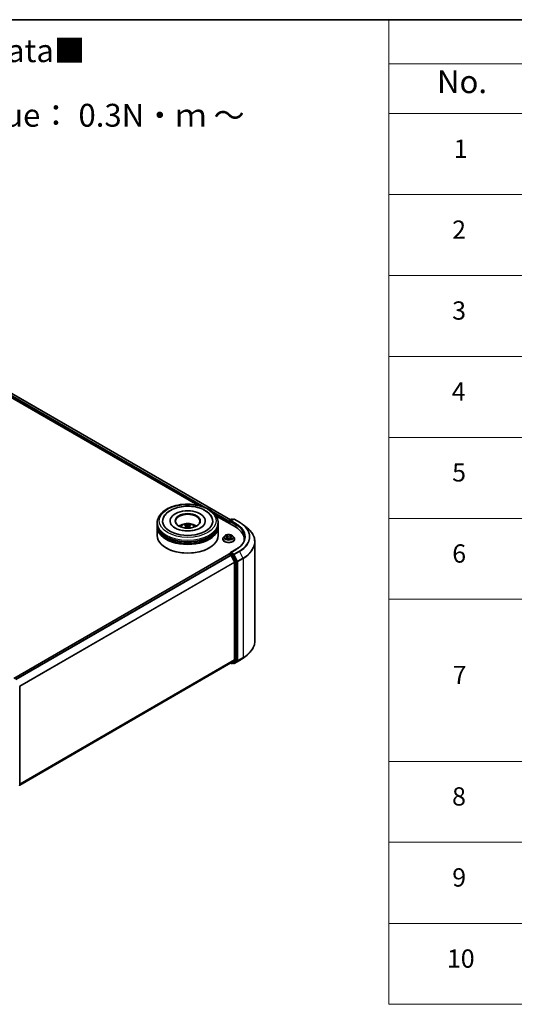
# Model space of a CAD drawing. Units: millimetres. Extents: x 36 to 8307, y 20 to 1425.
# Drawn here: x 463 to 598, y 453 to 722 of the extents above; entities that cross this region are included whole.
import ezdxf

# ---------------------------------------------------------------- set-up
doc = ezdxf.new("R2010")
doc.units = ezdxf.units.MM
doc.header["$LTSCALE"] = 2.5
for name, color, linetype, lineweight in [('Border (ISO)', 7, 'Continuous', 35), ('Symbol (ISO)', 7, 'Continuous', 18), ('Visible (ISO)', 7, 'Continuous', 35), ('Visible Narrow (ISO)', 7, 'Continuous', 25)]:
    doc.layers.add(name, color=color, linetype=linetype, lineweight=lineweight)
doc.styles.add('Note Text (TK)', font='MS PGothic.ttf')
doc.styles.add('Note Text (TK2)', font='MS PGothic.ttf')

# ---------------------------------------------------------------- blocks, each defined once
blk = doc.blocks.new('図面枠 tk図枠')
at = {"layer": 'Border (ISO)'}
blk.add_line((14.5, 289), (405.5, 289), dxfattribs=at)
blk = doc.blocks.new('テーブル48')
at = {"layer": 'Symbol (ISO)'}
for p, q in [((225.5, 289), (405.5, 289)), ((225.5, 289), (225.5, 284.18)), ((225.5, 284.18), (405.5, 284.18)), ((225.5, 284.18), (225.5, 278.74)), ((225.5, 278.74), (405.5, 278.74)), ((225.5, 278.74), (225.5, 181.22)), ((225.5, 269.87), (405.5, 269.87)), ((225.5, 261.01), (405.5, 261.01)), ((225.5, 252.14), (405.5, 252.14)), ((225.5, 243.28), (405.5, 243.28)), ((225.5, 234.41), (405.5, 234.41)), ((225.5, 225.55), (405.5, 225.55)), ((225.5, 207.81), (405.5, 207.81)), ((225.5, 198.95), (405.5, 198.95)), ((225.5, 190.08), (405.5, 190.08)), ((225.5, 181.22), (405.5, 181.22))]:
    blk.add_line(p, q, dxfattribs=at)
at = {"layer": 'Symbol (ISO)', "color": 7, "attachment_point": 7}
for s, insert, char_height, style in [('No.', (230.76, 280.18), 2.5, 'Note Text (TK)'), ('1', (232.6, 273.25), 2, 'Note Text (TK2)'), ('2', (232.42, 264.39), 2, 'Note Text (TK2)'), ('3', (232.42, 255.54), 2, 'Note Text (TK2)'), ('4', (232.37, 246.66), 2, 'Note Text (TK2)'), ('5', (232.42, 237.82), 2, 'Note Text (TK2)'), ('6', (232.43, 228.94), 2, 'Note Text (TK2)'), ('7', (232.47, 215.64), 2, 'Note Text (TK2)'), ('8', (232.41, 202.35), 2, 'Note Text (TK2)'), ('9', (232.43, 193.48), 2, 'Note Text (TK2)'), ('10', (231.85, 184.6), 2, 'Note Text (TK2)')]:
    blk.add_mtext(s, dxfattribs=dict(at, insert=insert, char_height=char_height, style=style))

msp = doc.modelspace()

# ---------------------------------------------------------------- linework, layer by layer
at = {"layer": 'Visible (ISO)'}
for p, q in [((397.9927, 655.1084), (511.3776, 589.6456)), ((398.7159, 655.8629), (520.3728, 585.6242)), ((500.3095, 584.4204), (500.3095, 584.874)), ((503.8373, 585.3276), (503.8373, 585.2187)), ((513.4484, 585.3276), (513.4484, 585.2187)), ((516.3938, 586.7495), (521.7244, 583.6719)), ((516.9762, 584.4204), (516.9762, 584.874)), ((519.878, 585.1008), (519.878, 584.7379)), ((519.9471, 585.2822), (519.9471, 584.698)), ((520.0304, 585.4265), (520.682, 585.8027)), ((521.2323, 585.8029), (520.3399, 585.2877)), ((520.8486, 585.8027), (521.0403, 585.6921)), ((521.3989, 585.8029), (522.8524, 584.9637)), ((500.3095, 583.8307), (500.3095, 584.2843)), ((500.3095, 581.3358), (500.3095, 583.6946)), ((508.261, 584.0021), (508.3043, 583.5989)), ((509.0248, 584.0021), (508.9815, 583.5989)), ((516.9762, 583.8307), (516.9762, 584.2843)), ((516.9762, 581.3358), (516.9762, 583.6946)), ((523.8451, 584.2939), (524.8956, 583.4622)), ((518.2669, 580.3832), (518.2669, 580.4017)), ((518.7387, 581.1813), (518.4631, 580.8739)), ((519.0086, 581.2151), (519.2452, 581.0737)), ((519.2885, 580.3728), (519.5348, 580.5102)), ((519.3908, 580.8794), (519.4364, 580.4553)), ((520.2212, 580.5102), (520.4675, 580.3728)), ((520.3652, 580.8794), (520.3197, 580.4553)), ((520.5109, 581.0737), (520.7474, 581.2151)), ((520.7474, 581.2152), (520.7475, 581.2152)), ((521.0174, 581.1813), (521.2929, 580.8739)), ((521.4891, 580.3832), (521.4891, 580.4017)), ((524.1163, 580.3379), (524.1163, 579.9437)), ((527.0608, 579.6082), (527.0608, 552.4902)), ((502.8289, 577.8884), (502.7503, 577.9337)), ((514.4569, 577.8884), (514.5354, 577.9337)), ((521.8767, 577.5564), (520.3399, 576.6691)), ((519.9125, 576.1956), (461.0309, 542.2003)), ((519.9471, 576.2033), (519.9471, 576.21)), ((519.9959, 576.1873), (520.4121, 575.947)), ((520.0304, 576.3544), (520.3105, 576.5161)), ((521.0403, 576.1287), (520.3887, 576.5049)), ((520.5026, 575.8458), (521.4221, 574.041)), ((522.0113, 574.2991), (521.1308, 576.0275)), ((522.0386, 547.2424), (522.0386, 574.1962)), ((521.4494, 573.9381), (521.4494, 547.2737)), ((521.4221, 547.2023), (520.5026, 546.4591)), ((521.1308, 546.4593), (522.0113, 547.171)), ((521.3989, 546.2954), (522.8524, 547.1346)), ((523.8451, 547.8045), (524.8956, 548.6361)), ((520.4954, 546.4542), (462.6512, 513.0578)), ((520.4514, 546.4288), (520.682, 546.2956)), ((520.8486, 546.2956), (521.1236, 546.4544)), ((521.2323, 546.2954), (521.0403, 546.4063)), ((462.6512, 539.9487), (462.6512, 512.9949))]:
    msp.add_line(p, q, dxfattribs=at)
for centre, start, end in [((520.1137, 585.2822), 120, 180), ((520.7653, 585.6584), 60, 120), ((521.3156, 585.6586), 60, 120), ((520.1137, 576.21), 120, 180), ((520.7653, 546.44), 240, 300), ((521.3156, 546.4398), 240, 300), ((462.4845, 539.9487), 0, 26.995508), ((462.4845, 512.9949), 308.948276, 0)]:
    msp.add_arc(centre, 0.1667, start, end, dxfattribs=at)
for centre, major_axis, ratio, start_param, end_param in [((508.6429, 585.3276), (6.8611, 0), 0.57735027, 2.28770637, 7.13707159), ((508.6429, 585.3276), (4.8056, 0), 0.57735027, 5.47106557, 10.23689769), ((508.6429, 585.2368), (-3.3333, 0), 0.57735027, 2.37272528, 7.05205268), ((519.9959, 585.1688), (-0.0833, -0.1443), 0.57735027, 4.3540694, 5.49778714), ((520.5066, 585.1915), (-0.2357, 0), 0.57735027, 4.71238898, 6.28318531), ((520.3887, 585.1234), (-0.0833, 0.1443), 0.57735027, 0.78539816, 2.35619449), ((508.6429, 584.2843), (8.3333, 0), 0.57735027, 3.12745005, 6.29732791), ((508.6429, 583.6946), (8.3333, 0), 0.57735027, 3.12745005, 6.29732791), ((508.6429, 584.4204), (-8.3333, 0), 0.57735027, 0, 3.14159265), ((508.6429, 583.8307), (-8.3333, 0), 0.57735027, 0, 3.14159265), ((508.6429, 584.2843), (-8.2222, 0), 0.57735027, 0.47828403, 2.66330862), ((508.6429, 582.6059), (-3.3333, 0), 0.57735027, 5.07628371, 5.53058844), ((508.7005, 581.0992), (1.8963, -3.0722), 0.49462411, 2.44776077, 2.68674507), ((508.7005, 581.0391), (-1.4116, -3.3229), 0.59526289, 3.96282307, 4.19313336), ((508.5908, 581.0359), (-1.6985, 3.1858), 0.65417299, 5.62601221, 5.86499651), ((508.5908, 581.1025), (2.1595, 2.8932), 0.55353421, 0.95931878, 1.15112494), ((508.6949, 581.0359), (-1.6985, -3.1858), 0.65417299, 3.55978145, 3.79876575), ((508.6949, 581.1025), (2.1595, -2.8932), 0.55353421, 1.99046771, 2.18227387), ((508.5852, 581.0992), (1.8963, 3.0722), 0.49462411, 0.45484759, 0.69383188), ((508.5852, 581.0391), (-1.4116, 3.3229), 0.59526289, 5.2316446, 5.46195489), ((508.6429, 582.6059), (-3.3333, 0), 0.57735027, 3.89418952, 4.34849425), ((515.9497, 580.3379), (8.1667, 0), 0.57735027, 6.17116049, 7.06858347), ((508.6429, 581.3358), (8.3333, 0), 0.57735027, 3.14159265, 6.28318531), ((508.6429, 583.6946), (-8.2222, 0), 0.57735027, 0.47828403, 2.66330862), ((515.9497, 579.4307), (8.3333, 0), 0.57735027, 0.15296584, 0.20062952), ((508.6429, 581.2451), (8.2222, 0), 0.57735027, 3.92699082, 5.49778714), ((520.5066, 576.5729), (-0.2357, 0), 0.57735027, 4.71238898, 6.28318531), ((519.9959, 576.0513), (-0.0833, 0.1443), 0.57735027, 5.49778714, 6.28318531), ((520.3887, 576.641), (-0.0833, -0.1443), 0.57735027, 5.49778714, 6.12363721), ((520.4121, 575.811), (0.0833, -0.1443), 0.57735027, 1.48013644, 2.35619449), ((521.0403, 575.9926), (0.0833, -0.1443), 0.57735027, 1.48013644, 2.35619449), ((521.3315, 574.0061), (0.0833, -0.1443), 0.57735027, 0.78539816, 1.48013644), ((521.9208, 574.2642), (0.0833, -0.1443), 0.57735027, 0.78539816, 1.48013644), ((521.3315, 547.3417), (0.0833, -0.1443), 0.57735027, 0.09065989, 0.78539816), ((521.9208, 547.3104), (0.0833, -0.1443), 0.57735027, 0.09065989, 0.78539816), ((520.4121, 546.5985), (0.0833, -0.1443), 0.57735027, 0, 0.09065989), ((521.0403, 546.5987), (0.0833, -0.1443), 0.57735027, 0, 0.09065989)]:
    msp.add_ellipse(centre, major_axis=major_axis, ratio=ratio, start_param=start_param, end_param=end_param, dxfattribs=at)
msp.add_ellipse((508.6429, 585.3276), major_axis=(-3.4444, 0), ratio=0.57735027, dxfattribs=at)
for points, knots in [([(500.3095, 584.874), (500.3095, 585.3894), (500.4387, 585.9031), (500.9377, 586.8916), (501.3212, 587.3624), (502.3209, 588.2304), (502.9539, 588.62), (504.3917, 589.2599), (505.1987, 589.5082), (506.8962, 589.839), (507.786, 589.922), (509.5625, 589.9179), (510.4489, 589.8312), (512.1359, 589.4947), (512.936, 589.2447), (514.3733, 588.5978), (515.0098, 588.2004), (516.0401, 587.2872), (516.438, 586.7715), (516.8758, 585.7835), (516.9762, 585.3292), (516.9762, 584.874)], [2.35619449, 2.35619449, 2.35619449, 2.35619449, 2.63979956, 2.63979956, 2.94299892, 2.94299892, 3.27026125, 3.27026125, 3.60153926, 3.60153926, 3.93100774, 3.93100774, 4.25962588, 4.25962588, 4.58913058, 4.58913058, 4.92042571, 4.92042571, 5.24730149, 5.24730149, 5.49778714, 5.49778714, 5.49778714, 5.49778714]), ([(502.0776, 586.3693), (502.2847, 586.7633), (502.5655, 587.1187), (503.2102, 587.7295), (503.569, 587.9905), (503.9625, 588.2177)], [5.792496723, 5.792496723, 5.792496723, 5.792496723, 6.045076532, 6.045076532, 6.283185307, 6.283185307, 6.283185307, 6.283185307]), ([(503.9625, 588.2177), (504.5346, 588.548), (505.1809, 588.8072), (506.5607, 589.1815), (507.294, 589.2963), (508.7737, 589.3765), (509.5195, 589.3432), (510.9631, 589.1315), (511.6606, 588.9529), (512.9488, 588.4526), (513.5388, 588.1299), (514.5266, 587.3498), (514.9321, 586.8944), (515.2082, 586.3693)], [0, 0, 0, 0, 0.34615246, 0.34615246, 0.69176991, 0.69176991, 1.03414773, 1.03414773, 1.37755156, 1.37755156, 1.72487614, 1.72487614, 2.06148491, 2.06148491, 2.06148491, 2.06148491]), ([(522.8524, 584.9637), (522.9243, 584.9222), (522.9951, 584.8801), (523.1345, 584.7945), (523.203, 584.751), (523.3378, 584.6629), (523.4041, 584.6182), (523.5342, 584.5276), (523.5981, 584.4816), (523.7234, 584.3886), (523.7849, 584.3415), (523.8451, 584.2939)], [1.570796327, 1.570796327, 1.570796327, 1.570796327, 1.60184851, 1.60184851, 1.632900694, 1.632900694, 1.663952877, 1.663952877, 1.695005061, 1.695005061, 1.726057244, 1.726057244, 1.726057244, 1.726057244]), ([(513.2413, 584.4128), (513.2394, 584.4092), (513.2375, 584.4056), (513.1274, 584.2008), (512.9334, 583.9671), (512.3949, 583.5503), (512.0847, 583.3671), (511.3544, 583.0473), (510.9334, 582.9114), (510.0173, 582.7099), (509.5208, 582.646), (508.5086, 582.6037), (507.9928, 582.6263), (507.005, 582.7556), (506.5329, 582.8619), (505.6899, 583.1385), (505.3176, 583.3075), (504.7097, 583.6726), (504.4719, 583.8676), (504.1873, 584.1798), (504.1032, 584.3012), (504.0445, 584.4128)], [2.65090407, 2.65090407, 2.65090407, 2.65090407, 2.65701002, 2.65701002, 2.99708441, 2.99708441, 3.27818735, 3.27818735, 3.56302964, 3.56302964, 3.8547369, 3.8547369, 4.14981683, 4.14981683, 4.44371087, 4.44371087, 4.73201286, 4.73201286, 5.01335571, 5.01335571, 5.20307756, 5.20307756, 5.20307756, 5.20307756]), ([(506.6547, 583.7037), (506.7166, 583.8105), (506.7896, 583.9053), (507.0014, 584.1295), (507.1508, 584.2393), (507.5055, 584.4395), (507.7163, 584.5176), (508.1624, 584.6261), (508.3987, 584.6533), (508.8688, 584.6545), (509.1026, 584.6291), (509.558, 584.5224), (509.7798, 584.441), (510.1843, 584.2101), (510.3707, 584.0636), (510.562, 583.814), (510.5982, 583.7605), (510.6311, 583.7037)], [4.24959902, 4.24959902, 4.24959902, 4.24959902, 4.4264439, 4.4264439, 4.7238013, 4.7238013, 5.09906125, 5.09906125, 5.49348614, 5.49348614, 5.8833225, 5.8833225, 6.2775903, 6.2775903, 6.65189618, 6.65189618, 6.74597526, 6.74597526, 6.74597526, 6.74597526]), ([(507.6935, 583.4159), (507.6954, 583.4165), (507.6973, 583.4169), (507.7046, 583.4177), (507.7107, 583.4165), (507.716, 583.4134), (507.7169, 583.4128), (507.7177, 583.4121)], [0.0219671693, 0.0219671693, 0.0219671693, 0.0219671693, 0.0234298311, 0.0234298311, 0.02806905607, 0.02806905607, 0.02898517502, 0.02898517502, 0.02898517502, 0.02898517502]), ([(507.8851, 584.3984), (507.8908, 584.3977), (507.8976, 584.3956), (507.9097, 584.3892), (507.9173, 584.3835), (507.9287, 584.3717), (507.9348, 584.3635), (507.9422, 584.3499), (507.9453, 584.3426), (507.9474, 584.3357)], [0.0145600729, 0.0145600729, 0.0145600729, 0.0145600729, 0.0187226824, 0.0187226824, 0.0234298311, 0.0234298311, 0.0280690561, 0.0280690561, 0.0318101771, 0.0318101771, 0.0318101771, 0.0318101771]), ([(508.2144, 584.0609), (508.2297, 584.0529), (508.2426, 584.0422), (508.2589, 584.0176), (508.2622, 584.0037), (508.2599, 583.9766), (508.2541, 583.9618), (508.236, 583.9372), (508.2259, 583.9272), (508.2144, 583.9181)], [-0.2036008625, -0.2036008625, -0.2036008625, -0.2036008625, -0.191101084, -0.191101084, -0.1786013054, -0.1786013054, -0.1660771911, -0.1660771911, -0.1569242563, -0.1569242563, -0.1569242563, -0.1569242563]), ([(508.7665, 584.2369), (508.7493, 584.2301), (508.7279, 584.2243), (508.6815, 584.217), (508.6566, 584.2155), (508.6103, 584.2165), (508.5859, 584.2191), (508.5474, 584.2272), (508.5323, 584.2318), (508.5192, 584.2369)], [-0.2036008779, -0.2036008779, -0.2036008779, -0.2036008779, -0.1911010993, -0.1911010993, -0.1786013208, -0.1786013208, -0.1660772065, -0.1660772065, -0.1569242716, -0.1569242716, -0.1569242716, -0.1569242716]), ([(508.5192, 583.7422), (508.5365, 583.753), (508.5579, 583.7621), (508.6042, 583.7736), (508.6291, 583.776), (508.6754, 583.7743), (508.6999, 583.7702), (508.7384, 583.7574), (508.7535, 583.7503), (508.7665, 583.7422)], [-0.2036008779, -0.2036008779, -0.2036008779, -0.2036008779, -0.1911010993, -0.1911010993, -0.1786013208, -0.1786013208, -0.1660772065, -0.1660772065, -0.1569242716, -0.1569242716, -0.1569242716, -0.1569242716]), ([(509.0713, 583.9181), (509.0561, 583.9301), (509.0431, 583.9441), (509.0268, 583.973), (509.0235, 583.9878), (509.0258, 584.0142), (509.0317, 584.0276), (509.0498, 584.0475), (509.0599, 584.0549), (509.0713, 584.0609)], [-0.2036008625, -0.2036008625, -0.2036008625, -0.2036008625, -0.191101084, -0.191101084, -0.1786013054, -0.1786013054, -0.1660771911, -0.1660771911, -0.1569242563, -0.1569242563, -0.1569242563, -0.1569242563]), ([(509.3384, 584.3357), (509.3405, 584.3426), (509.3435, 584.3499), (509.351, 584.3635), (509.357, 584.3717), (509.3685, 584.3835), (509.376, 584.3892), (509.3882, 584.3956), (509.3949, 584.3977), (509.4007, 584.3984)], [0.0427285558, 0.0427285558, 0.0427285558, 0.0427285558, 0.0464696768, 0.0464696768, 0.0511089018, 0.0511089018, 0.0558160505, 0.0558160505, 0.05997866, 0.05997866, 0.05997866, 0.05997866]), ([(509.568, 583.4121), (509.5689, 583.4128), (509.5698, 583.4134), (509.5751, 583.4165), (509.5812, 583.4177), (509.5885, 583.4169), (509.5904, 583.4165), (509.5923, 583.4159)], [0.04555355789, 0.04555355789, 0.04555355789, 0.04555355789, 0.04646967684, 0.04646967684, 0.05110890181, 0.05110890181, 0.05257156361, 0.05257156361, 0.05257156361, 0.05257156361]), ([(527.0608, 579.6082), (527.0608, 579.8858), (527.0304, 580.1633), (526.9098, 580.713), (526.8195, 580.985), (526.5814, 581.5189), (526.4336, 581.7806), (526.0833, 582.2897), (525.881, 582.5371), (525.4254, 583.0139), (525.1722, 583.2433), (524.8956, 583.4622)], [3.926990817, 3.926990817, 3.926990817, 3.926990817, 4.053018266, 4.053018266, 4.179045715, 4.179045715, 4.305073165, 4.305073165, 4.431100614, 4.431100614, 4.557128063, 4.557128063, 4.557128063, 4.557128063]), ([(518.4631, 580.8739), (518.4383, 580.8462), (518.4155, 580.8176), (518.3744, 580.7585), (518.3561, 580.7281), (518.3243, 580.6658), (518.3108, 580.6339), (518.2891, 580.5689), (518.2808, 580.5359), (518.2697, 580.4691), (518.2669, 580.4354), (518.2669, 580.4017)], [3.449424205, 3.449424205, 3.449424205, 3.449424205, 3.544937527, 3.544937527, 3.64045085, 3.64045085, 3.735964172, 3.735964172, 3.831477495, 3.831477495, 3.926990817, 3.926990817, 3.926990817, 3.926990817]), ([(518.2669, 580.3832), (518.2669, 580.2839), (518.2931, 580.1848), (518.3947, 579.995), (518.4719, 579.9046), (518.6711, 579.7408), (518.7949, 579.668), (519.0749, 579.5491), (519.2312, 579.5032), (519.5598, 579.4427), (519.7321, 579.4281), (520.0755, 579.4313), (520.2467, 579.4491), (520.5713, 579.5156), (520.7247, 579.5642), (520.9986, 579.6883), (521.1189, 579.7638), (521.3132, 579.9352), (521.3874, 580.031), (521.4702, 580.2139), (521.4891, 580.2985), (521.4891, 580.3832)], [3.92699082, 3.92699082, 3.92699082, 3.92699082, 4.2267014, 4.2267014, 4.53911238, 4.53911238, 4.86360542, 4.86360542, 5.18933336, 5.18933336, 5.51408383, 5.51408383, 5.83843868, 5.83843868, 6.16327278, 6.16327278, 6.48907018, 6.48907018, 6.81298523, 6.81298523, 7.06858347, 7.06858347, 7.06858347, 7.06858347]), ([(521.0174, 581.1813), (520.9492, 581.2574), (520.8626, 581.3241), (520.6583, 581.439), (520.5393, 581.4863), (520.2839, 581.5553), (520.1476, 581.5771), (519.8713, 581.5939), (519.7314, 581.5889), (519.4606, 581.5529), (519.3298, 581.5218), (519.0895, 581.4351), (518.98, 581.3794), (518.8312, 581.2729), (518.7814, 581.2289), (518.7387, 581.1813)], [1.26296478, 1.26296478, 1.26296478, 1.26296478, 1.5839777, 1.5839777, 1.9184063, 1.9184063, 2.25148375, 2.25148375, 2.58279719, 2.58279719, 2.9145331, 2.9145331, 3.24851107, 3.24851107, 3.4494242, 3.4494242, 3.4494242, 3.4494242]), ([(519.063, 581.1826), (519.0299, 581.2202), (518.9794, 581.2416), (518.9311, 581.2522), (518.9306, 581.2523), (518.93, 581.2524)], [0.0019022161, 0.0019022161, 0.0019022161, 0.0019022161, 0.0320559737, 0.0320559737, 0.0323943032, 0.0323943032, 0.0323943032, 0.0323943032]), ([(518.93, 581.2524), (518.9305, 581.2522), (518.931, 581.252), (518.936, 581.2502), (518.9404, 581.2484), (518.9449, 581.2466)], [-0.03239430317, -0.03239430317, -0.03239430317, -0.03239430317, -0.03205597372, -0.03205597372, -0.02897275834, -0.02897275834, -0.02897275834, -0.02897275834]), ([(518.9325, 580.5129), (518.9322, 580.5128), (518.9318, 580.5127), (518.931, 580.5124), (518.9305, 580.5122), (518.93, 580.512)], [-0.000230599076, -0.000230599076, -0.000230599076, -0.000230599076, 0, 0, 0.000338329447, 0.000338329447, 0.000338329447, 0.000338329447]), ([(518.93, 580.512), (518.9306, 580.5121), (518.9311, 580.5122), (518.932, 580.5124), (518.9324, 580.5125), (518.9328, 580.5126)], [-0.000338329447, -0.000338329447, -0.000338329447, -0.000338329447, 0, 0, 0.000241517914, 0.000241517914, 0.000241517914, 0.000241517914]), ([(519.116, 580.4918), (519.126, 580.4834), (519.1369, 580.475), (519.1602, 580.4583), (519.1727, 580.45), (519.1992, 580.4335), (519.2132, 580.4254), (519.2427, 580.4094), (519.2582, 580.4016), (519.2837, 580.3896), (519.2934, 580.3853), (519.3032, 580.381)], [4.534916607, 4.534916607, 4.534916607, 4.534916607, 4.605062038, 4.605062038, 4.675207469, 4.675207469, 4.7453529, 4.7453529, 4.815498331, 4.815498331, 4.856375894, 4.856375894, 4.856375894, 4.856375894]), ([(519.2384, 581.4281), (519.2382, 581.4283), (519.238, 581.4285), (519.2374, 581.429), (519.2371, 581.4292), (519.2368, 581.4295)], [-0.000230599076, -0.000230599076, -0.000230599076, -0.000230599076, 0, 0, 0.000338329447, 0.000338329447, 0.000338329447, 0.000338329447]), ([(519.2368, 581.4295), (519.237, 581.4292), (519.2372, 581.4289), (519.2375, 581.4284), (519.2377, 581.4281), (519.2378, 581.4279)], [-0.000338329447, -0.000338329447, -0.000338329447, -0.000338329447, 0, 0, 0.000241517914, 0.000241517914, 0.000241517914, 0.000241517914]), ([(519.2983, 580.3783), (519.2713, 580.38), (519.2548, 580.3627), (519.2372, 580.3355), (519.237, 580.3352), (519.2368, 580.3349)], [0.0024310368, 0.0024310368, 0.0024310368, 0.0024310368, 0.0320559737, 0.0320559737, 0.0323943032, 0.0323943032, 0.0323943032, 0.0323943032]), ([(519.2368, 580.3349), (519.2371, 580.3352), (519.2374, 580.3354), (519.2407, 580.3383), (519.2436, 580.3408), (519.2465, 580.3432)], [-0.03239430317, -0.03239430317, -0.03239430317, -0.03239430317, -0.03205597372, -0.03205597372, -0.02897275834, -0.02897275834, -0.02897275834, -0.02897275834]), ([(519.3908, 580.8794), (519.3892, 580.8945), (519.3857, 580.9095), (519.3753, 580.9387), (519.3684, 580.953), (519.3513, 580.9804), (519.3413, 580.9935), (519.3183, 581.0187), (519.3054, 581.0306), (519.2771, 581.0532), (519.2617, 581.0638), (519.2452, 581.0737)], [0.847301519, 0.847301519, 0.847301519, 0.847301519, 0.988509822, 0.988509822, 1.129718125, 1.129718125, 1.270926428, 1.270926428, 1.412134731, 1.412134731, 1.553343034, 1.553343034, 1.553343034, 1.553343034]), ([(520.2212, 580.5102), (520.1841, 580.5308), (520.142, 580.5479), (520.0513, 580.5739), (520.0028, 580.5828), (519.9034, 580.5917), (519.8526, 580.5917), (519.7533, 580.5828), (519.7047, 580.5739), (519.614, 580.5479), (519.5719, 580.5308), (519.5348, 580.5102)], [1.58824962, 1.58824962, 1.58824962, 1.58824962, 1.89542757, 1.89542757, 2.20260552, 2.20260552, 2.50978346, 2.50978346, 2.81696141, 2.81696141, 3.12413936, 3.12413936, 3.12413936, 3.12413936]), ([(520.5109, 581.0737), (520.4944, 581.0638), (520.479, 581.0532), (520.4507, 581.0306), (520.4378, 581.0187), (520.4148, 580.9935), (520.4047, 580.9804), (520.3877, 580.953), (520.3807, 580.9387), (520.3703, 580.9095), (520.3669, 580.8945), (520.3652, 580.8794)], [3.159045946, 3.159045946, 3.159045946, 3.159045946, 3.300254249, 3.300254249, 3.441462552, 3.441462552, 3.582670855, 3.582670855, 3.723879158, 3.723879158, 3.865087461, 3.865087461, 3.865087461, 3.865087461]), ([(520.4508, 581.3116), (520.482, 581.3547), (520.4998, 581.3991), (520.5188, 581.4289), (520.519, 581.4292), (520.5192, 581.4295)], [0, 0, 0, 0, 0.0320559737, 0.0320559737, 0.0323943032, 0.0323943032, 0.0323943032, 0.0323943032]), ([(520.4528, 580.381), (520.4627, 580.3853), (520.4723, 580.3896), (520.4979, 580.4016), (520.5134, 580.4094), (520.5428, 580.4254), (520.5569, 580.4335), (520.5834, 580.45), (520.5958, 580.4583), (520.6192, 580.475), (520.63, 580.4834), (520.6401, 580.4918)], [6.139198394, 6.139198394, 6.139198394, 6.139198394, 6.180075957, 6.180075957, 6.250221388, 6.250221388, 6.320366819, 6.320366819, 6.390512249, 6.390512249, 6.46065768, 6.46065768, 6.46065768, 6.46065768]), ([(520.5192, 581.4295), (520.5189, 581.4292), (520.5186, 581.429), (520.5154, 581.4261), (520.5124, 581.4234), (520.5095, 581.4207)], [-0.03239430317, -0.03239430317, -0.03239430317, -0.03239430317, -0.03205597372, -0.03205597372, -0.02897275834, -0.02897275834, -0.02897275834, -0.02897275834]), ([(520.5176, 580.3363), (520.5178, 580.3361), (520.5181, 580.3359), (520.5186, 580.3354), (520.5189, 580.3352), (520.5192, 580.3349)], [-0.000230599076, -0.000230599076, -0.000230599076, -0.000230599076, 0, 0, 0.000338329447, 0.000338329447, 0.000338329447, 0.000338329447]), ([(520.5192, 580.3349), (520.519, 580.3352), (520.5188, 580.3355), (520.5185, 580.336), (520.5184, 580.3362), (520.5182, 580.3365)], [-0.000338329447, -0.000338329447, -0.000338329447, -0.000338329447, 0, 0, 0.000241517914, 0.000241517914, 0.000241517914, 0.000241517914]), ([(520.687, 580.5138), (520.7197, 580.52), (520.7736, 580.523), (520.8249, 580.5122), (520.8255, 580.5121), (520.826, 580.512)], [0, 0, 0, 0, 0.0320559737, 0.0320559737, 0.0323943032, 0.0323943032, 0.0323943032, 0.0323943032]), ([(520.826, 580.512), (520.8255, 580.5122), (520.825, 580.5124), (520.8201, 580.5142), (520.8156, 580.5158), (520.8111, 580.5174)], [-0.03239430317, -0.03239430317, -0.03239430317, -0.03239430317, -0.03205597372, -0.03205597372, -0.02897275834, -0.02897275834, -0.02897275834, -0.02897275834]), ([(520.826, 581.2524), (520.8255, 581.2523), (520.8249, 581.2522), (520.824, 581.252), (520.8236, 581.2519), (520.8232, 581.2518)], [-0.000338329447, -0.000338329447, -0.000338329447, -0.000338329447, 0, 0, 0.000241517914, 0.000241517914, 0.000241517914, 0.000241517914]), ([(520.8235, 581.2515), (520.8239, 581.2516), (520.8242, 581.2517), (520.825, 581.252), (520.8255, 581.2522), (520.826, 581.2524)], [-0.000230599076, -0.000230599076, -0.000230599076, -0.000230599076, 0, 0, 0.000338329447, 0.000338329447, 0.000338329447, 0.000338329447]), ([(521.4891, 580.4017), (521.4891, 580.4354), (521.4863, 580.4691), (521.4753, 580.5359), (521.467, 580.5689), (521.4452, 580.6339), (521.4317, 580.6658), (521.3999, 580.7281), (521.3816, 580.7585), (521.3405, 580.8176), (521.3178, 580.8462), (521.2929, 580.8739)], [0.785398163, 0.785398163, 0.785398163, 0.785398163, 0.880911486, 0.880911486, 0.976424808, 0.976424808, 1.071938131, 1.071938131, 1.167451453, 1.167451453, 1.262964775, 1.262964775, 1.262964775, 1.262964775]), ([(524.283, 580.8822), (524.283, 580.6404), (524.2501, 580.3985), (524.1185, 579.9187), (524.0197, 579.6808), (523.7571, 579.2141), (523.5932, 578.9855), (523.2033, 578.5436), (522.9772, 578.3305), (522.468, 577.9258), (522.1849, 577.7343), (521.8767, 577.5564)], [2.35619449, 2.35619449, 2.35619449, 2.35619449, 2.513274123, 2.513274123, 2.670353756, 2.670353756, 2.827433388, 2.827433388, 2.984513021, 2.984513021, 3.141592654, 3.141592654, 3.141592654, 3.141592654]), ([(520.3105, 576.5161), (520.3177, 576.5202), (520.3297, 576.5224), (520.3578, 576.5191), (520.3738, 576.5135), (520.3887, 576.5049)], [0.038953354, 0.038953354, 0.038953354, 0.038953354, 0.0503345484, 0.0503345484, 0.0617157428, 0.0617157428, 0.0617157428, 0.0617157428]), ([(527.0608, 552.4902), (527.0608, 552.2126), (527.0304, 551.935), (526.9098, 551.3854), (526.8195, 551.1133), (526.5814, 550.5795), (526.4336, 550.3178), (526.0833, 549.8087), (525.881, 549.5613), (525.4254, 549.0845), (525.1722, 548.855), (524.8956, 548.6361)], [2.35619449, 2.35619449, 2.35619449, 2.35619449, 2.482221939, 2.482221939, 2.608249389, 2.608249389, 2.734276838, 2.734276838, 2.860304287, 2.860304287, 2.986331736, 2.986331736, 2.986331736, 2.986331736]), ([(522.8524, 547.1346), (522.9243, 547.1761), (522.9951, 547.2183), (523.1345, 547.3039), (523.203, 547.3473), (523.3378, 547.4355), (523.4041, 547.4802), (523.5342, 547.5708), (523.5981, 547.6167), (523.7234, 547.7097), (523.7849, 547.7568), (523.8451, 547.8045)], [3.141592654, 3.141592654, 3.141592654, 3.141592654, 3.172644837, 3.172644837, 3.203697021, 3.203697021, 3.234749204, 3.234749204, 3.265801387, 3.265801387, 3.296853571, 3.296853571, 3.296853571, 3.296853571])]:
    msp.add_open_spline(points, degree=3, knots=knots, dxfattribs=at)
for points in [[(507.718, 583.4119), (507.7179, 583.412), (507.7178, 583.4121), (507.7177, 583.4122)], [(509.568, 583.4122), (509.5679, 583.4121), (509.5678, 583.412), (509.5677, 583.4119)], [(518.9449, 581.2466), (518.9665, 581.2377), (518.9883, 581.2273), (519.0087, 581.2152)], [(519.2465, 580.3432), (519.2603, 580.3547), (519.2741, 580.3648), (519.2885, 580.3729)], [(520.5095, 581.4207), (520.482, 581.3951), (520.4541, 581.3633), (520.4228, 581.3328)], [(520.8111, 580.5174), (520.769, 580.5319), (520.7264, 580.5409), (520.6944, 580.547)]]:
    msp.add_open_spline(points, degree=3, dxfattribs=at)
for points, weights in [([(507.9981, 584.1625), (507.9737, 584.2459), (507.9474, 584.3357)], [1.08273581125, 1.07755563389, 1.07090462461]), ([(509.3384, 584.3357), (509.3121, 584.2459), (509.2877, 584.1625)], [1.07090461894, 1.07755562758, 1.08273580442])]:
    msp.add_rational_spline(points, weights, degree=2, dxfattribs=at)
at = {"layer": 'Visible Narrow (ISO)'}
for p, q in [((398.0985, 655.4102), (512.514, 589.3524)), ((398.2164, 655.6143), (514.158, 588.6754)), ((398.6326, 655.8546), (520.324, 585.5961)), ((514.672, 588.3786), (519.9538, 585.3292)), ((515.8617, 587.4196), (519.878, 585.1008)), ((519.9959, 585.2142), (520.3887, 584.9874)), ((519.9959, 584.6698), (519.9959, 585.2142)), ((520.1137, 585.4183), (520.7653, 585.7945)), ((520.3399, 585.2877), (520.1137, 585.4183)), ((520.2709, 585.1915), (521.8422, 584.2843)), ((520.5066, 585.3276), (521.3156, 585.7947)), ((521.9601, 584.4884), (520.5066, 585.3276)), ((520.7653, 585.7945), (520.9915, 585.6639)), ((521.3156, 585.7947), (522.7691, 584.9555)), ((508.2144, 583.9181), (508.2422, 583.5544)), ((508.5192, 584.2369), (508.4837, 583.7197)), ((508.7665, 584.2369), (508.802, 583.7197)), ((509.0713, 583.9181), (509.0436, 583.5544)), ((521.8422, 584.2843), (521.8422, 583.6024)), ((518.93, 581.2524), (519.2309, 581.0725)), ((519.2309, 580.6919), (518.93, 580.512)), ((519.0617, 580.547), (519.2508, 580.6601)), ((519.162, 580.4573), (519.1422, 580.4893)), ((519.5484, 581.2558), (519.2368, 581.4295)), ((519.2368, 580.3349), (519.5484, 580.5086)), ((519.2508, 580.6601), (519.2704, 580.3959)), ((519.272, 580.3729), (519.2721, 580.3728)), ((519.2728, 580.3632), (519.2728, 580.3632)), ((519.3333, 581.3328), (519.5292, 581.2236)), ((519.5011, 580.8302), (519.4016, 581.1892)), ((519.5292, 581.2236), (519.5011, 580.8302)), ((520.5192, 581.4295), (520.2077, 581.2558)), ((520.2077, 580.5086), (520.5192, 580.3349)), ((520.2269, 581.2236), (520.4228, 581.3328)), ((520.2269, 581.2236), (520.2549, 580.8302)), ((520.3544, 581.1892), (520.2549, 580.8302)), ((520.4833, 580.3632), (520.4833, 580.3632)), ((520.484, 580.3729), (520.484, 580.3728)), ((520.5052, 580.6601), (520.4857, 580.3959)), ((520.5052, 580.6601), (520.6944, 580.547)), ((520.5251, 581.0725), (520.826, 581.2524)), ((520.826, 580.512), (520.5251, 580.6919)), ((520.6139, 580.4893), (520.5941, 580.4573)), ((520.5066, 576.709), (521.9601, 577.5482)), ((521.3156, 576.2419), (520.5066, 576.709)), ((522.7691, 577.0811), (521.3156, 576.2419)), ((521.4061, 576.1407), (522.8596, 576.9798)), ((522.8596, 576.9798), (523.7791, 575.175)), ((519.9959, 576.1873), (461.0798, 542.1722)), ((520.4121, 575.947), (461.496, 541.9319)), ((520.5026, 575.8458), (461.629, 541.8551)), ((521.4221, 574.041), (462.6036, 540.0821)), ((520.1137, 576.3461), (520.3887, 576.5049)), ((520.7653, 575.9699), (520.1137, 576.3461)), ((520.4999, 575.851), (520.6474, 575.7658)), ((520.6474, 575.7658), (521.5279, 574.0374)), ((521.0403, 576.1287), (520.7653, 575.9699)), ((520.8558, 575.8687), (521.1308, 576.0275)), ((521.7363, 574.1403), (520.8558, 575.8687)), ((521.0403, 576.1287), (521.1978, 576.0378)), ((521.1978, 576.0378), (522.1172, 574.2329)), ((522.3256, 574.3358), (521.4061, 576.1407)), ((521.5279, 574.0374), (521.5279, 547.0836)), ((522.0113, 574.2991), (521.7363, 574.1403)), ((521.7636, 574.0374), (522.0386, 574.1962)), ((521.7636, 547.0836), (521.7636, 574.0374)), ((522.1172, 574.2329), (522.1172, 547.1149)), ((523.7791, 575.175), (522.3256, 574.3358)), ((522.3529, 574.2329), (523.8064, 575.0721)), ((522.3529, 547.1149), (522.3529, 574.2329)), ((523.8064, 575.0721), (523.8064, 547.9541)), ((521.4494, 573.9381), (462.6464, 539.9882)), ((521.4494, 547.2737), (462.6512, 513.3265)), ((521.4221, 547.2023), (462.6512, 513.2709)), ((521.5279, 547.0836), (520.6474, 546.3719)), ((520.8558, 546.3006), (521.7363, 547.0123)), ((522.1172, 547.1149), (521.1978, 546.3717)), ((522.8596, 547.1396), (521.4061, 546.3004)), ((521.4061, 546.3004), (522.3256, 547.0436)), ((521.7363, 547.0123), (522.0113, 547.171)), ((522.0386, 547.2424), (521.7636, 547.0836)), ((522.3256, 547.0436), (523.7791, 547.8827)), ((523.8064, 547.9541), (522.3529, 547.1149)), ((522.8596, 547.1396), (523.7791, 547.8827)), ((520.5026, 546.4591), (462.6512, 513.0586)), ((520.6474, 546.3719), (520.4999, 546.4571)), ((521.1308, 546.4593), (520.8558, 546.3006)), ((521.1978, 546.3717), (521.0891, 546.4345))]:
    msp.add_line(p, q, dxfattribs=at)
for centre, major_axis in [((508.6429, 585.3276), (7.7778, 0)), ((519.878, 580.8822), (1.1897, 0))]:
    msp.add_ellipse(centre, major_axis=major_axis, ratio=0.57735027, dxfattribs=at)
for centre, major_axis, ratio, start_param, end_param in [((508.6429, 584.874), (-8.3333, 0), 0.57735027, 0, 3.14159265), ((520.1137, 585.2822), (-0.1667, 0), 0.57735027, 0, 0.78539816), ((520.1137, 585.2822), (0.0833, 0.1443), 0.57735027, 0.78539816, 2.35619449), ((520.1137, 585.2822), (-0.0833, 0.1443), 0.57735027, 5.49778714, 6.28318531), ((520.7653, 585.6584), (-0.0833, 0.1443), 0.57735027, 5.49778714, 6.28318531), ((520.7653, 585.6584), (0.0833, 0.1443), 0.57735027, 0, 0.78539816), ((521.3156, 585.6586), (-0.0833, 0.1443), 0.57735027, 5.49778714, 6.28318531), ((521.3156, 585.6586), (0.0833, 0.1443), 0.57735027, 0, 0.78539816), ((522.7691, 584.8194), (0.0833, 0.1443), 0.57735027, 0, 0.78539816), ((515.9497, 581.0183), (9.6442, 0), 0.57735027, 5.49778714, 7.06858347), ((508.6429, 583.6628), (-1.7049, 0), 0.57735027, 3.07614718, 6.34863078), ((508.6429, 583.8336), (-1.2374, 0), 0.57735027, 5.37148447, 5.62408982), ((508.6429, 583.8057), (1.1517, 0), 0.57735027, 2.21917021, 2.42536283), ((508.6429, 583.8057), (1.1517, 0), 0.57735027, 0.71622982, 0.92242245), ((508.6429, 583.8336), (-1.2374, 0), 0.57735027, 3.80068814, 4.05329349), ((521.9601, 584.3523), (0.0833, 0.1443), 0.57735027, 0.78539816, 2.35619449), ((515.9497, 580.8822), (8.3333, 0), 0.57735027, 0, 0.78539816), ((515.9497, 581.0183), (8.5, 0), 0.57735027, 5.49778714, 7.06858347), ((515.9497, 580.9693), (9.7722, 0), 0.57735027, 5.49778714, 6.91332255), ((515.9497, 579.6953), (11.0725, 0), 0.57735027, 5.49778714, 6.91332255), ((519.878, 580.4511), (-1.5932, 0), 0.57735027, 5.8056187, 9.90234457), ((519.878, 580.4017), (-1.6111, 0), 0.57735027, 0, 3.14159265), ((519.878, 580.3832), (1.6111, 0), 0.57735027, 3.14159265, 6.28318531), ((519.878, 580.8409), (-1.2829, 0), 0.57735027, 5.8056187, 9.90234457), ((519.878, 580.8822), (-1.1445, 0), 0.57735027, 5.30710262, 5.68847167), ((519.878, 580.8822), (1.1445, 0), 0.57735027, 3.7363063, 4.11767534), ((519.0816, 580.5379), (-0.0053, -0.0273), 0.77975364, 4.52690487, 5.92208704), ((518.9966, 580.331), (-0.0876, -0.2092), 0.71221962, 2.67200967, 3.28726555), ((519.1621, 580.4801), (-0.0236, -0.0146), 0.72973605, 5.16344533, 5.77548257), ((519.878, 580.7562), (0.8957, 0), 0.57735027, 2.17629431, 2.42062218), ((519.2309, 581.0498), (0.0143, 0.0238), 0.58733849, 0, 0.79427846), ((518.8896, 580.8822), (0.4745, 0), 0.57735027, 5.51524044, 7.05113018), ((519.2309, 580.6692), (0.0143, -0.0238), 0.58733849, 0.86378433, 2.3473142), ((518.8896, 580.8615), (0.5022, 0), 0.57735027, 5.51524044, 6.34508866), ((519.3141, 581.3233), (-0.0227, -0.016), 0.18497367, 1.04331702, 2.43849919), ((519.2408, 581.2078), (0.1176, -0.235), 0.54762693, 1.22702055, 1.84227642), ((519.3824, 581.1797), (-0.0268, -0.0074), 0.22291783, 3.85158054, 5.20700366), ((519.4819, 580.8207), (-0.0268, -0.0074), 0.22288452, 3.85157383, 5.20261978), ((519.5484, 581.2331), (-0.0135, -0.0243), 0.56718618, 3.91841516, 5.40194502), ((519.878, 581.4322), (0.5022, 0), 0.57735027, 3.94444411, 5.48033385), ((519.5484, 580.4859), (-0.0135, 0.0243), 0.56718618, 5.5063628, 6.28318531), ((519.878, 581.4529), (-0.4745, 0), 0.57735027, 0.80285146, 2.3387412), ((519.878, 580.3115), (0.4745, 0), 0.57735027, 0.80285146, 2.3387412), ((520.2077, 581.2331), (0.0135, -0.0243), 0.56718618, 0.88124028, 2.36477015), ((520.2077, 580.4859), (0.0135, 0.0243), 0.56718618, 0, 0.7768225), ((520.2742, 580.8207), (-0.0268, 0.0074), 0.22288452, 4.22215818, 5.57320413), ((520.8665, 580.8822), (-0.4745, 0), 0.57735027, 5.51524044, 7.05113018), ((520.5152, 581.2078), (-0.1176, -0.235), 0.54762693, 4.44090888, 5.05616476), ((520.3736, 581.1797), (-0.0268, 0.0074), 0.22291783, 4.2177743, 5.57319742), ((520.8665, 580.8615), (-0.5022, 0), 0.57735027, 6.22128195, 7.05113018), ((519.878, 580.7562), (0.8957, 0), 0.57735027, 0.72097047, 0.96529834), ((520.442, 581.3233), (-0.0227, 0.016), 0.18497367, 0.70309346, 2.09827563), ((520.5251, 580.6692), (-0.0143, -0.0238), 0.58733849, 3.93587111, 5.41940097), ((520.5251, 581.0498), (-0.0143, 0.0238), 0.58733849, 5.48890685, 6.28318531), ((519.878, 580.8822), (-1.1445, 0), 0.57735027, 3.7363063, 4.11767534), ((519.878, 580.8822), (1.1445, 0), 0.57735027, 5.30710262, 5.68847167), ((520.7594, 580.331), (0.0876, -0.2092), 0.71221962, 2.99591976, 3.61117564), ((520.594, 580.4801), (-0.0236, 0.0146), 0.72973605, 3.64929539, 4.26133263), ((520.6745, 580.5379), (0.0053, -0.0273), 0.77975364, 0.36109827, 1.75628044), ((515.9497, 579.6082), (11.1111, 0), 0.57735027, 5.49778714, 6.28318531), ((521.9601, 577.4121), (-0.0833, 0.1443), 0.57735027, 5.49778714, 6.28318531), ((522.7691, 576.945), (0.0833, -0.1443), 0.57735027, 1.48013644, 2.35619449), ((520.1137, 576.21), (-0.1667, 0), 0.57735027, 0, 0.07012361), ((520.1137, 576.21), (0.0833, 0.1443), 0.57735027, 0.78539816, 2.06167901), ((520.1137, 576.21), (-0.0833, 0.1443), 0.57735027, 5.49778714, 6.28318531), ((520.7653, 575.8338), (0.0833, 0.1443), 0.57735027, 0.78539816, 2.35619449), ((520.7653, 575.8338), (-0.1485, -0.0757), 0.07392213, 0.61742098, 2.18821731), ((520.7653, 575.8338), (-0.0833, 0.1443), 0.57735027, 4.62172909, 5.49778714), ((521.3156, 576.1058), (0.0833, 0.1443), 0.57735027, 0.78539816, 2.35619449), ((521.3156, 576.1058), (-0.1485, -0.0757), 0.07392213, 0.61742098, 2.18821731), ((521.3156, 576.1058), (-0.0833, 0.1443), 0.57735027, 4.62172909, 5.49778714), ((521.6458, 574.1054), (0.1485, 0.0757), 0.07392213, 3.75901364, 5.32980996), ((521.6458, 574.1054), (-0.1667, 0), 0.57735027, 0.78539816, 2.35619449), ((521.6458, 574.1054), (-0.0833, 0.1443), 0.57735027, 3.92699082, 4.62172909), ((522.235, 574.301), (0.1485, 0.0757), 0.07392213, 3.75901364, 5.32980996), ((522.235, 574.301), (-0.1667, 0), 0.57735027, 0.78539816, 2.35619449), ((522.235, 574.301), (-0.0833, 0.1443), 0.57735027, 3.92699082, 4.62172909), ((523.6885, 575.1401), (-0.0833, 0.1443), 0.57735027, 3.92699082, 4.62172909), ((515.9497, 552.4902), (11.1111, 0), 0.57735027, 5.49778714, 6.28318531), ((521.6458, 547.1517), (0.1667, 0), 0.57735027, 3.92699082, 5.49778714), ((521.6458, 547.1517), (0.1048, -0.1296), 0.8131434, 4.58504495, 6.15584128), ((521.6458, 547.1517), (0.0833, -0.1443), 0.57735027, 0.09065989, 0.78539816), ((522.235, 547.1829), (0.1667, 0), 0.57735027, 3.92699082, 5.49778714), ((522.235, 547.1829), (0.1048, -0.1296), 0.8131434, 4.58504495, 6.15584128), ((522.235, 547.1829), (0.0833, -0.1443), 0.57735027, 0.09065989, 0.78539816), ((522.7691, 547.2789), (0.0833, -0.1443), 0.57735027, 0, 0.09065989), ((515.9497, 551.129), (-9.7722, 0), 0.57735027, 2.35619449, 2.51145541), ((515.9497, 552.4031), (11.0725, 0), 0.57735027, 5.49778714, 5.65304806), ((523.6885, 548.0221), (0.0833, -0.1443), 0.57735027, 0.09065989, 0.78539816), ((520.7653, 546.44), (-0.0833, -0.1443), 0.57735027, 5.49778714, 6.28318531), ((520.7653, 546.44), (0.1048, -0.1296), 0.8131434, 4.58504495, 6.15584128), ((520.7653, 546.44), (0.0833, -0.1443), 0.57735027, 0, 0.09065989), ((521.3156, 546.4398), (0.1048, -0.1296), 0.8131434, 4.58504495, 6.15584128), ((521.3156, 546.4398), (-0.0833, -0.1443), 0.57735027, 5.49778714, 6.28318531), ((521.3156, 546.4398), (0.0833, -0.1443), 0.57735027, 0, 0.09065989), ((462.4845, 539.9487), (0.1667, 0), 0.57735027, 5.49778714, 6.28318531), ((462.4845, 512.9949), (0.1667, 0), 0.57735027, 5.49778714, 6.28318531)]:
    msp.add_ellipse(centre, major_axis=major_axis, ratio=ratio, start_param=start_param, end_param=end_param, dxfattribs=at)
for points in [[(519.0617, 580.547), (519.0265, 580.5403), (518.9785, 580.5301), (518.9325, 580.5129)], [(518.9328, 580.5126), (518.9832, 580.523), (519.0366, 580.52), (519.0691, 580.5138)], [(519.0691, 580.5138), (519.0864, 580.5106), (519.1022, 580.5031), (519.1159, 580.4917)], [(519.2378, 581.4279), (519.2565, 581.3984), (519.2743, 581.3544), (519.3052, 581.3116)], [(519.3333, 581.3328), (519.2989, 581.3663), (519.2685, 581.4013), (519.2384, 581.4281)], [(519.3052, 581.3116), (519.3334, 581.2727), (519.3555, 581.2272), (519.3682, 581.1814)], [(519.3682, 581.1814), (519.4014, 581.0617), (519.4346, 580.9421), (519.4678, 580.8225)], [(519.4678, 580.8225), (519.4958, 580.7216), (519.5284, 580.6226), (519.5675, 580.5268)], [(519.5939, 580.5384), (519.5577, 580.6331), (519.5273, 580.7308), (519.5011, 580.8302)], [(520.2549, 580.8302), (520.2288, 580.7308), (520.1984, 580.6331), (520.1622, 580.5384)], [(520.1886, 580.5268), (520.2277, 580.6226), (520.2602, 580.7216), (520.2882, 580.8225)], [(520.2882, 580.8225), (520.3214, 580.9421), (520.3546, 581.0617), (520.3878, 581.1814)], [(520.3878, 581.1814), (520.4006, 581.2272), (520.4227, 581.2727), (520.4508, 581.3116)], [(520.5182, 580.3365), (520.5009, 580.363), (520.4845, 580.38), (520.4577, 580.3783)], [(520.4676, 580.3729), (520.4847, 580.3633), (520.5012, 580.3507), (520.5176, 580.3363)], [(520.6401, 580.4917), (520.6538, 580.5031), (520.6697, 580.5106), (520.687, 580.5138)], [(520.8232, 581.2518), (520.7758, 581.2413), (520.7259, 581.2199), (520.693, 581.1826)], [(520.7475, 581.2152), (520.7717, 581.2297), (520.7979, 581.2417), (520.8235, 581.2515)]]:
    msp.add_open_spline(points, degree=3, dxfattribs=at)

# ---------------------------------------------------------------- block references
at = {"xscale": 2.5, "yscale": 2.5, "zscale": 2.5}
for name in ['図面枠 tk図枠', 'テーブル48']:
    msp.add_blockref(name, (0, 0), dxfattribs=at)

# ---------------------------------------------------------------- texts
at = {"layer": 'Symbol (ISO)', "color": 7, "insert": (329.0555, 696.3455), "char_height": 6.25, "width": 221.198821, "attachment_point": 4, "line_spacing_factor": 1.695652, "style": 'Note Text (TK)'}
msp.add_mtext('\\fＭＳ Ｐゴシック|b0|i0;■テクニカルデータ / Technical Data■\\P\\fＭＳ Ｐゴシック|b0|i0;締付トルク / Recommended torque： 0.3N・ｍ ～ 0.6N・ｍ', dxfattribs=at)

doc.saveas('drawing.dxf')
